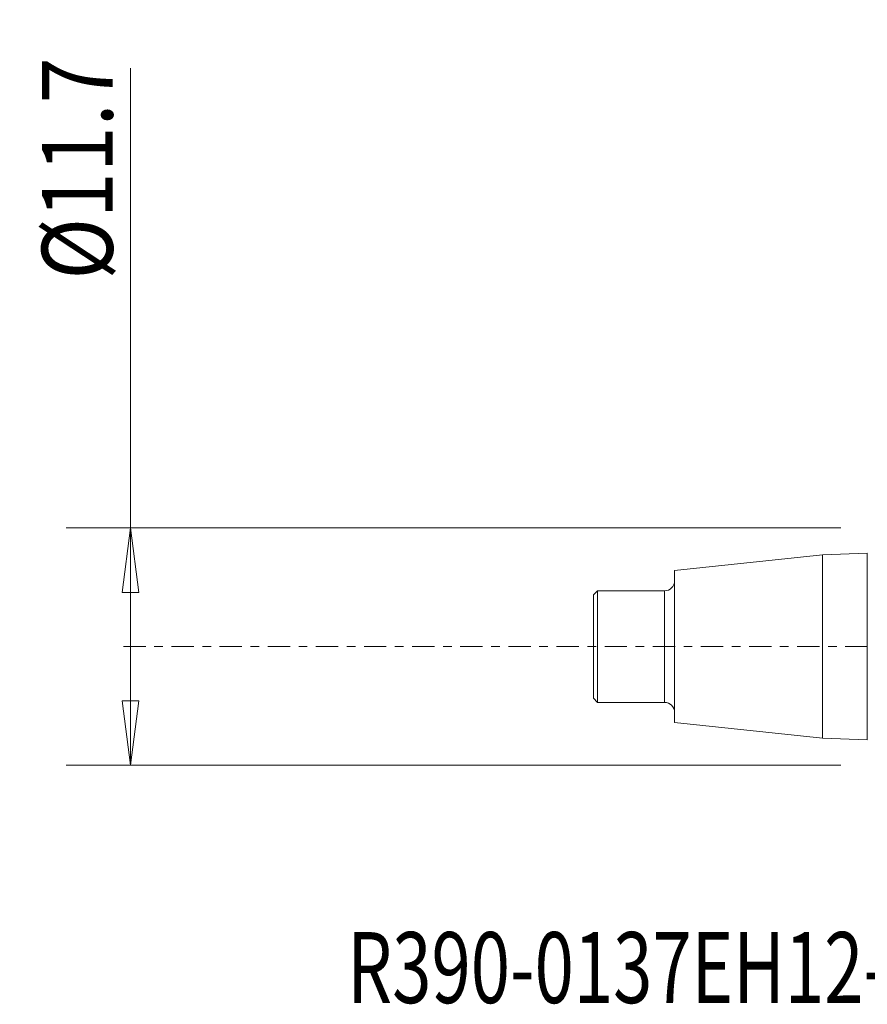
# Model space of a CAD drawing. Units: millimetres. Extents: x -42.1 to 38.9, y -30.7 to 40.8.
# Drawn here: x -42.1 to -0.3, y -17.6 to 30.9 of the extents above; entities that cross this region are included whole.
import ezdxf

# ---------------------------------------------------------------- set-up
doc = ezdxf.new("R2010")
doc.units = ezdxf.units.MM
doc.linetypes.add('CENTER', pattern=[47.5, 22, -8.5, 8.5, -8.5])
doc.layers.get('0').update_dxf_attribs({"linetype": 'CONTINUOUS'})
for name, color, linetype in [('SK1', 4, 'CONTINUOUS'), ('SK2', 7, 'CONTINUOUS'), ('SK4', 2, 'CENTER'), ('SK6', 5, 'CONTINUOUS')]:
    doc.layers.add(name, color=color, linetype=linetype)
doc.styles.add('iso_b_vert', font='simplex.shx')
doc.dimstyles.get("Standard").update_dxf_attribs({"dimtxt": 0.18, "dimasz": 0.18, "dimexe": 0.18, "dimexo": 0.0625, "dimgap": 0.09, "dimtad": 1, "dimzin": 0, "dimdsep": 52, "dimtxsty": 'Standard', "dimcen": 0.09, "dimadec": 0, "dimazin": 0, "dimtfac": 1, "dimtdec": 4, "dimtofl": 0, "dimtmove": 0, "dimatfit": 3, "dimfxl": 1, "dimtolj": 1, "dimtzin": 0, "dimarcsym": 0})

# ---------------------------------------------------------------- blocks, each defined once
blk = doc.blocks.new('DimnDraft3D2')
at = {"layer": 'SK2', "lineweight": 13}
for p, q in [((-36.65, -5.85), (-36.65, 28.526316)), ((-1.5875, 5.85), (-39.825, 5.85)), ((-36.65, 5.85), (-37.067997, 2.674998)), ((-36.65, 5.85), (-36.232003, 2.675002)), ((-36.232003, 2.675002), (-37.067997, 2.674998)), ((-37.067997, -2.675002), (-36.232003, -2.674998)), ((-36.65, -5.85), (-37.067997, -2.675002)), ((-36.65, -5.85), (-36.232003, -2.674998)), ((-1.5875, -5.85), (-39.825, -5.85))]:
    blk.add_line(p, q, dxfattribs=at)
at = {"layer": 'SK2', "lineweight": 18, "insert": (-37.525, 18.1), "char_height": 3.5, "attachment_point": 7, "rotation": 90, "line_spacing_factor": 1.084337, "style": 'iso_b_vert'}
blk.add_mtext('\\W0.8547;%%c11.7', dxfattribs=at)
blk = doc.blocks.new('_CLOSED')
at = {"lineweight": -2}
for p, q in [((-1, 0.166667), (0, 0)), ((-1, 0.166667), (-1, -0.166667)), ((0, 0), (-1, -0.166667)), ((0, 0), (-1, 0))]:
    blk.add_line(p, q, dxfattribs=at)

msp = doc.modelspace()

# ---------------------------------------------------------------- linework, layer by layer
at = {"layer": 'SK1', "lineweight": 18}
for p, q in [((-2.5, 4.519), (-9.8, 3.752)), ((-0.288, 4.604), (-2.5, 4.519)), ((-2.5, 4.519), (-2.5, -4.519)), ((-0.288, 4.604), (-0.288, -4.604)), ((-9.8, 3.752), (-9.8, -3.752)), ((-13.6, 2.75), (-13.8, 2.55)), ((-13.8, 2.55), (-13.8, -2.55)), ((-10.3, 2.75), (-13.6, 2.75)), ((-13.6, 2.75), (-13.6, -2.75)), ((-10.3, 2.75), (-10.3, -2.75)), ((-13.8, -2.55), (-13.6, -2.75)), ((-13.6, -2.75), (-10.3, -2.75)), ((-9.8, -3.752), (-2.5, -4.519)), ((-2.5, -4.519), (-0.288, -4.604))]:
    msp.add_line(p, q, dxfattribs=at)
at = {"layer": 'SK1', "lineweight": 18, "extrusion": (0, 0, -1)}
for centre, start, end in [((10.3, 3.25), 180, 270), ((10.3, -3.25), 90, 180)]:
    msp.add_arc(centre, 0.5, start, end, dxfattribs=at)
at = {"layer": 'SK4', "lineweight": 18, "ltscale": 0.05}
msp.add_line((-37, 0), (25, 0), dxfattribs=at)

# ---------------------------------------------------------------- texts
at = {"layer": 'SK6', "lineweight": 18, "insert": (-25.952, -17.582), "char_height": 3.5, "attachment_point": 7, "line_spacing_factor": 1.084337, "style": 'iso_b_vert'}
msp.add_mtext('\\W0.7313;R390-0137EH12-07M', dxfattribs=at)

# ---------------------------------------------------------------- dimensions: what is measured, and where the dimension line sits
at = {"layer": 'SK2', "lineweight": 13}
dim = msp.add_linear_dim(base=(-36.65, -5.85), p1=(-1.587, 5.85), p2=(-1.587, -5.85), angle=90, dimstyle='Standard', override={"dimtxt": 3.5, "dimasz": 3.175, "dimexe": 3.175, "dimexo": 1.5875, "dimgap": 1.75, "dimtad": 1, "dimtih": 0, "dimtoh": 0, "dimdec": 2, "dimzin": 8, "dimpost": '<>', "dimtxsty": 'iso_b_vert', "dimblk1": 'CLOSED', "dimblk2": 'CLOSED', "dimsah": 1, "dimclrd": 9, "dimclre": 150, "dimclrt": 43, "dimtm": -0.005, "dimtdec": 2, "dimtofl": 1, "dimtmove": 0}, dxfattribs=at)
dim.commit()
dim.dimension.update_dxf_attribs({"geometry": 'DimnDraft3D2', "text_midpoint": (-36.65, 22.744)})

doc.saveas('drawing.dxf')
